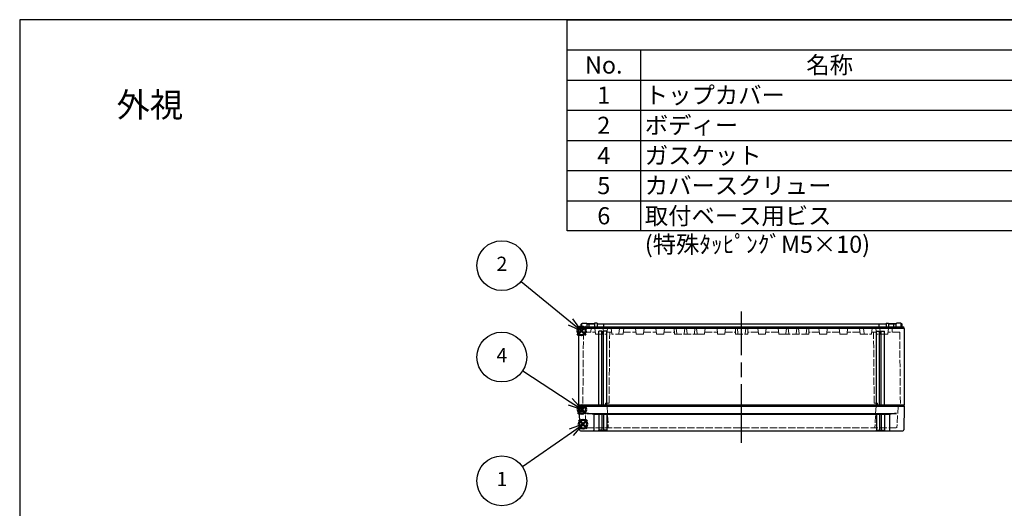
# Model space of a CAD drawing. Units: millimetres. Extents: x 0 to 4846, y 0 to 1680.
# Drawn here: x 0 to 1209, y 1080 to 1680 of the extents above; entities that cross this region are included whole.
import ezdxf

# ---------------------------------------------------------------- set-up
doc = ezdxf.new("R2010")
doc.units = ezdxf.units.MM
doc.header["$LTSCALE"] = 6
doc.linetypes.add('AM_ISO02W050x2', pattern=[3.75, 3, -0.75])
doc.linetypes.add('AM_ISO08W050', pattern=[18, 12, -1.5, 3, -1.5])
doc.layers.add('AM_12', color=7, linetype='Continuous', lineweight=50, plot=False)
for name, color, linetype, lineweight in [('AM_5', 3, 'Continuous', 25), ('AM_7', 4, 'AM_ISO08W050', 25), ('ｶﾞｽｹｯﾄ', 5, 'Continuous', 25), ('ﾄｯﾌﾟｶﾊﾞｰ', 7, 'Continuous', 25), ('ﾄｯﾌﾟｶﾊﾞｰ0', 7, 'AM_ISO02W050x2', 13), ('ﾎﾞﾃﾞｨｰ', 2, 'Continuous', 25), ('ﾎﾞﾃﾞｨｰ0', 2, 'AM_ISO02W050x2', 13)]:
    doc.layers.add(name, color=color, linetype=linetype, lineweight=lineweight)
doc.styles.add('ACISOTS', font='isocp.shx', dxfattribs={"height": 1, "bigfont": 'extfont.shx'})
doc.styles.add('takachi1', font='txt', dxfattribs={"height": 2.5})

# ---------------------------------------------------------------- blocks, each defined once
blk = doc.blocks.new('TK-A3')
blk.add_lwpolyline([(0, 0), (403, 0), (403, 280), (0, 280)], close=True)
blk = doc.blocks.new('*S44')
at = {"layer": 'AM_12', "color": 4}
for p, q in [((686.5, 1177.8), (697, 1188.3)), ((686.5, 1188.3), (697, 1177.8))]:
    blk.add_line(p, q, dxfattribs=at)
blk.add_circle((691.7, 1183.1), 5.25, dxfattribs=at)
blk = doc.blocks.new('*S45')
at = {"layer": 'AM_12', "color": 4}
for p, q in [((684.7, 1292.5), (695.2, 1303)), ((684.7, 1303), (695.2, 1292.5))]:
    blk.add_line(p, q, dxfattribs=at)
blk.add_circle((690, 1297.8), 5.25, dxfattribs=at)
blk = doc.blocks.new('*S46')
at = {"layer": 'AM_12', "color": 4}
for p, q in [((685.2, 1196), (695.7, 1206.5)), ((685.2, 1206.5), (695.7, 1196))]:
    blk.add_line(p, q, dxfattribs=at)
blk.add_circle((690.4, 1201.2), 5.25, dxfattribs=at)
blk = doc.blocks.new('*S49')
at = {"layer": 'AM_5', "color": 3}
blk.add_line((617.2, 1131.1), (677.4, 1173), dxfattribs=at)
at = {"layer": 'AM_5', "color": 3, "linetype": 'Continuous'}
for p, q in [((691.8, 1183), (674.8, 1176.9)), ((677.4, 1173), (691.8, 1183)), ((680.1, 1169.2), (691.8, 1183))]:
    blk.add_line(p, q, dxfattribs=at)
at = {"layer": 'AM_5', "color": 3}
blk.add_circle((592.1, 1113.6), 30.6, dxfattribs=at)
at = {"layer": 'AM_5', "color": 7, "insert": (592.1, 1113.6), "char_height": 17.5, "attachment_point": 5, "style": 'ACISOTS'}
blk.add_mtext('1', dxfattribs=at)
blk = doc.blocks.new('*S50')
at = {"layer": 'AM_5', "color": 3}
blk.add_line((615.8, 1358.5), (676.4, 1308.9), dxfattribs=at)
at = {"layer": 'AM_5', "color": 3, "linetype": 'Continuous'}
for p, q in [((676.4, 1308.9), (690, 1297.8)), ((690, 1297.8), (679.4, 1312.5)), ((673.5, 1305.3), (690, 1297.8))]:
    blk.add_line(p, q, dxfattribs=at)
at = {"layer": 'AM_5', "color": 3}
blk.add_circle((592.1, 1377.9), 30.6, dxfattribs=at)
at = {"layer": 'AM_5', "color": 7, "insert": (592.1, 1377.9), "char_height": 17.5, "attachment_point": 5, "style": 'ACISOTS'}
blk.add_mtext('2', dxfattribs=at)
blk = doc.blocks.new('*S51')
at = {"layer": 'AM_5', "color": 3}
blk.add_line((617.7, 1248.8), (675.8, 1210.8), dxfattribs=at)
at = {"layer": 'AM_5', "color": 3, "linetype": 'Continuous'}
for p, q in [((675.8, 1210.8), (690.5, 1201.2)), ((690.5, 1201.2), (678.4, 1214.7)), ((673.3, 1206.9), (690.5, 1201.2))]:
    blk.add_line(p, q, dxfattribs=at)
at = {"layer": 'AM_5', "color": 3}
blk.add_circle((592.1, 1265.6), 30.6, dxfattribs=at)
at = {"layer": 'AM_5', "color": 7, "insert": (592.1, 1265.6), "char_height": 17.5, "attachment_point": 5, "style": 'ACISOTS'}
blk.add_mtext('4', dxfattribs=at)
blk = doc.blocks.new('*S54')
at = {"color": 7}
for p, q in [((672.2, 1680), (2418, 1680)), ((672.2, 1420.7), (672.2, 1680)), ((2418, 1420.7), (672.2, 1420.7))]:
    blk.add_line(p, q, dxfattribs=at)
at = {"color": 1}
for p, q in [((672.2, 1643), (2418, 1643)), ((762.2, 1643), (762.2, 1605.9)), ((672.2, 1605.9), (2418, 1605.9)), ((762.2, 1605.9), (762.2, 1568.8)), ((672.2, 1568.8), (2418, 1568.8)), ((762.2, 1568.8), (762.2, 1531.8)), ((672.2, 1531.8), (2418, 1531.8)), ((762.2, 1531.8), (762.2, 1494.8)), ((672.2, 1494.8), (2418, 1494.8)), ((762.2, 1494.8), (762.2, 1457.7)), ((672.2, 1457.7), (2418, 1457.7)), ((762.2, 1457.7), (762.2, 1420.7))]:
    blk.add_line(p, q, dxfattribs=at)
at = {"color": 2, "char_height": 21, "style": 'ACISOTS'}
for s, insert, width, attachment_point in [('No.', (717.2, 1634.8), 79.2, 2), ('名称', (994.5, 1634.8), 453.823, 2), ('1', (717.2, 1597.8), 79.2, 2), ('トップカバー', (767.6, 1597.8), 453.823, 1), ('2', (717.2, 1560.8), 79.2, 2), ('ボディー', (767.6, 1560.8), 453.823, 1), ('4', (717.2, 1523.7), 79.2, 2), ('ガスケット', (767.6, 1523.7), 453.823, 1), ('カバースクリュー', (767.6, 1486.7), 453.823, 1), ('5', (717.2, 1486.7), 79.2, 2), ('取付ベース用ビス (特殊ﾀｯﾋﾟﾝｸﾞM5×10)', (767.6, 1449.6), 453.823, 1), ('6', (717.2, 1449.6), 79.2, 2)]:
    blk.add_mtext(s, dxfattribs=dict(at, insert=insert, width=width, attachment_point=attachment_point))

msp = doc.modelspace()

# ---------------------------------------------------------------- hatches: boundary and pattern name
at = {"layer": 'ｶﾞｽｹｯﾄ', "ltscale": 0.2}
h = msp.add_hatch(dxfattribs=at)
h.set_pattern_fill('ANSI31', color=256, scale=0.2, style=0)
h.set_pattern_definition([(45, (8e-10, -55.4901), (-0.4490128, 0.4490128), [])])
edge = h.paths.add_edge_path()
edge.add_line((690.302, 1204.109), (690.36, 1204.109))
edge.add_arc((690.36, 1202.359), 1.75, 0.3, 90, ccw=False)
edge.add_line((692.11, 1202.368), (692.097, 1199.849))
edge.add_arc((690.347, 1199.859), 1.75, -90, -0.3, ccw=False)
edge.add_line((690.347, 1198.109), (690.315, 1198.109))
edge.add_arc((690.315, 1199.859), 1.75, -179.7, -90, ccw=False)
edge.add_line((688.565, 1199.849), (688.552, 1202.368))
edge.add_arc((690.302, 1202.359), 1.75, 90, 179.7, ccw=False)

# ---------------------------------------------------------------- linework, layer by layer
at = {"layer": 'AM_7'}
msp.add_line((886.438, 1160.109), (886.438, 1321.609), dxfattribs=at)
at = {"layer": 'ﾄｯﾌﾟｶﾊﾞｰ'}
for p, q in [((686.938, 1205.109), (1085.938, 1205.109)), ((686.938, 1205.109), (687.445, 1176.091)), ((1085.938, 1205.109), (1085.432, 1176.091)), ((696.438, 1196.375), (1076.438, 1196.375)), ((1067.917, 1195.109), (704.959, 1195.109)), ((704.959, 1195.109), (704.959, 1175.609)), ((710.938, 1195.109), (710.938, 1175.609)), ((714.938, 1195.109), (714.938, 1175.609)), ((716.938, 1195.109), (716.938, 1175.609)), ((720.938, 1195.109), (720.938, 1175.609)), ((1051.938, 1195.109), (1051.938, 1175.609)), ((1055.938, 1195.109), (1055.938, 1175.609)), ((1057.938, 1195.109), (1057.938, 1175.609)), ((1061.938, 1195.109), (1061.938, 1175.609)), ((1067.917, 1195.109), (1067.917, 1175.609)), ((688.444, 1175.109), (1084.432, 1175.109)), ((714.938, 1175.609), (710.938, 1175.609)), ((720.938, 1175.609), (716.938, 1175.609)), ((1051.938, 1175.609), (1055.938, 1175.609)), ((1057.938, 1175.609), (1061.938, 1175.609))]:
    msp.add_line(p, q, dxfattribs=at)
for centre, radius, start, end in [((696.036, 1164.368), 32.009, 73.813057, 89.280143), ((1076.84, 1164.368), 32.009, 90.719857, 106.186943), ((688.444, 1176.109), 1, 181, 270), ((704.459, 1175.609), 0.5, 270, 360), ((710.438, 1175.609), 0.5, 270, 360), ((715.438, 1175.609), 0.5, 180, 270), ((716.438, 1175.609), 0.5, 270, 360), ((721.438, 1175.609), 0.5, 180, 270), ((1051.438, 1175.609), 0.5, 270, 360), ((1056.438, 1175.609), 0.5, 180, 270), ((1057.438, 1175.609), 0.5, 270, 360), ((1062.438, 1175.609), 0.5, 180, 270), ((1068.417, 1175.609), 0.5, 180, 270), ((1084.432, 1176.109), 1, 270, 359)]:
    msp.add_arc(centre, radius, start, end, dxfattribs=at)
at = {"layer": 'ﾄｯﾌﾟｶﾊﾞｰ0', "ltscale": 0.5}
for p, q in [((694.269, 1205.107), (695.647, 1178.889)), ((721.369, 1205.107), (722.743, 1178.892)), ((1051.507, 1205.107), (1050.133, 1178.892)), ((1078.607, 1205.107), (1077.229, 1178.889)), ((695.943, 1178.607), (1076.977, 1178.61))]:
    msp.add_line(p, q, dxfattribs=at)
for centre, radius, start, end in [((695.94, 1178.9), 0.293, 182.265521, 270.531929), ((723.043, 1178.907), 0.3, 183.000424, 270.000424), ((1049.833, 1178.907), 0.3, 269.999576, 356.999576), ((1076.936, 1178.9), 0.293, 269.468071, 357.734479)]:
    msp.add_arc(centre, radius, start, end, dxfattribs=at)
at = {"layer": 'ﾎﾞﾃﾞｨｰ'}
for p, q in [((689.438, 1302.609), (689.496, 1305.924)), ((689.496, 1305.924), (689.838, 1306.609)), ((689.838, 1306.609), (690.431, 1306.609)), ((690.431, 1306.609), (689.838, 1306.609)), ((690.335, 1302.609), (690.402, 1306.421)), ((691.102, 1307.109), (696.028, 1307.109)), ((696.699, 1306.609), (705.978, 1306.609)), ((696.794, 1302.609), (696.728, 1306.421)), ((705.978, 1306.609), (696.842, 1306.609)), ((699.438, 1302.609), (699.438, 1306.609)), ((705.987, 1307.109), (705.908, 1302.609)), ((709.052, 1307.109), (705.987, 1307.109)), ((709.052, 1307.109), (709.013, 1302.609)), ((709.048, 1306.609), (1063.829, 1306.609)), ((717.438, 1302.609), (717.438, 1306.609)), ((1055.438, 1302.609), (1055.438, 1306.609)), ((1063.824, 1307.109), (1066.89, 1307.109)), ((1063.824, 1307.109), (1063.864, 1302.609)), ((1066.89, 1307.109), (1066.968, 1302.609)), ((1066.898, 1306.609), (1076.034, 1306.609)), ((1076.178, 1306.609), (1066.898, 1306.609)), ((1073.438, 1302.609), (1073.438, 1306.609)), ((1076.082, 1302.609), (1076.148, 1306.421)), ((1081.775, 1307.109), (1076.848, 1307.109)), ((1083.038, 1306.609), (1082.445, 1306.609)), ((1082.445, 1306.609), (1083.038, 1306.609)), ((1082.541, 1302.609), (1082.474, 1306.421)), ((1083.38, 1305.924), (1083.038, 1306.609)), ((1083.438, 1302.609), (1083.38, 1305.924)), ((686.438, 1300.676), (687.188, 1301.109)), ((686.438, 1207.042), (686.438, 1300.676)), ((687.188, 1302.609), (1085.688, 1302.609)), ((687.188, 1301.109), (687.188, 1302.609)), ((687.188, 1301.109), (1085.688, 1301.109)), ((710.938, 1207.042), (710.938, 1297.439)), ((714.938, 1297.439), (710.938, 1297.439)), ((714.938, 1207.042), (714.938, 1297.439)), ((716.938, 1207.042), (716.938, 1297.439)), ((720.938, 1297.439), (716.938, 1297.439)), ((720.938, 1207.042), (720.938, 1297.439)), ((1051.938, 1297.439), (1055.938, 1297.439)), ((1051.938, 1207.042), (1051.938, 1297.439)), ((1055.938, 1207.042), (1055.938, 1297.439)), ((1057.938, 1297.439), (1061.938, 1297.439)), ((1057.938, 1207.042), (1057.938, 1297.439)), ((1061.938, 1207.042), (1061.938, 1297.439)), ((1085.688, 1301.109), (1085.688, 1302.609)), ((1086.438, 1300.676), (1085.688, 1301.109)), ((1086.438, 1207.042), (1086.438, 1300.676)), ((686.438, 1207.042), (1086.438, 1207.042)), ((686.438, 1207.042), (687.188, 1206.609)), ((687.188, 1206.609), (1085.688, 1206.609)), ((687.188, 1206.609), (687.188, 1205.109)), ((687.188, 1205.109), (1085.688, 1205.109)), ((1086.438, 1207.042), (1085.688, 1206.609)), ((1085.688, 1206.609), (1085.688, 1205.109))]:
    msp.add_line(p, q, dxfattribs=at)
for centre, start, end in [((691.102, 1306.409), 90, 179), ((696.028, 1306.409), 1, 90), ((1076.848, 1306.409), 90, 179), ((1081.775, 1306.409), 1, 90)]:
    msp.add_arc(centre, 0.7, start, end, dxfattribs=at)
at = {"layer": 'ﾎﾞﾃﾞｨｰ0', "ltscale": 0.5}
for p, q in [((692.254, 1296.109), (691.461, 1205.109)), ((692.254, 1296.109), (706.769, 1296.109)), ((701.726, 1301.609), (701.438, 1296.109)), ((701.726, 1301.609), (705.744, 1301.609)), ((706.235, 1301.161), (706.995, 1293.967)), ((716.641, 1301.161), (715.881, 1293.967)), ((717.127, 1301.609), (1055.738, 1301.609)), ((721.641, 1301.161), (720.881, 1293.967)), ((721.108, 1296.109), (726.769, 1296.109)), ((723.688, 1209.109), (724.447, 1296.109)), ((724.495, 1301.609), (724.495, 1301.609)), ((726.235, 1301.161), (726.995, 1293.967)), ((736.641, 1301.161), (735.882, 1293.967)), ((741.641, 1301.161), (740.881, 1293.967)), ((741.108, 1296.109), (756.769, 1296.109)), ((756.235, 1301.162), (756.995, 1293.967)), ((766.641, 1301.162), (765.881, 1293.967)), ((766.108, 1296.109), (781.769, 1296.109)), ((781.235, 1301.162), (781.995, 1293.967)), ((791.641, 1301.162), (790.881, 1293.967)), ((791.108, 1296.109), (803.895, 1296.109)), ((803.938, 1293.609), (803.798, 1301.609)), ((806.984, 1293.968), (806.235, 1301.162)), ((816.642, 1301.162), (815.893, 1293.968)), ((819.484, 1293.968), (818.735, 1301.162)), ((829.142, 1301.162), (828.393, 1293.968)), ((831.984, 1293.968), (831.235, 1301.162)), ((841.641, 1301.162), (840.881, 1293.968)), ((841.108, 1296.11), (856.769, 1296.11)), ((856.235, 1301.162), (856.995, 1293.968)), ((866.641, 1301.162), (865.881, 1293.968)), ((866.108, 1296.11), (878.895, 1296.11)), ((878.938, 1293.61), (878.798, 1301.61)), ((881.984, 1293.968), (881.235, 1301.162)), ((890.892, 1293.968), (891.641, 1301.162)), ((893.938, 1293.61), (894.078, 1301.61)), ((906.769, 1296.11), (893.982, 1296.11)), ((906.235, 1301.162), (906.995, 1293.968)), ((916.641, 1301.162), (915.881, 1293.968)), ((931.769, 1296.11), (916.107, 1296.11)), ((931.235, 1301.162), (931.995, 1293.968)), ((940.893, 1293.968), (941.642, 1301.162)), ((943.735, 1301.162), (944.484, 1293.968)), ((953.393, 1293.968), (954.142, 1301.162)), ((956.235, 1301.162), (956.984, 1293.968)), ((965.893, 1293.968), (966.642, 1301.162)), ((968.938, 1293.609), (969.078, 1301.609)), ((981.769, 1296.109), (968.982, 1296.109)), ((981.235, 1301.162), (981.995, 1293.967)), ((991.641, 1301.162), (990.881, 1293.967)), ((1006.769, 1296.109), (991.107, 1296.109)), ((1006.235, 1301.162), (1006.995, 1293.967)), ((1016.641, 1301.162), (1015.881, 1293.967)), ((1031.769, 1296.109), (1016.107, 1296.109)), ((1031.235, 1301.161), (1031.995, 1293.967)), ((1036.235, 1301.161), (1036.995, 1293.967)), ((1046.641, 1301.161), (1045.881, 1293.967)), ((1051.769, 1296.109), (1046.108, 1296.109)), ((1048.382, 1301.609), (1048.382, 1301.609)), ((1049.188, 1209.109), (1048.43, 1296.109)), ((1051.235, 1301.161), (1051.995, 1293.967)), ((1056.235, 1301.161), (1056.995, 1293.967)), ((1066.641, 1301.161), (1065.881, 1293.967)), ((1080.622, 1296.109), (1066.107, 1296.109)), ((1071.15, 1301.609), (1067.133, 1301.609)), ((1071.15, 1301.609), (1071.438, 1296.109)), ((1080.622, 1296.109), (1081.416, 1205.109)), ((707.392, 1293.609), (720.484, 1293.609)), ((740.484, 1293.609), (727.392, 1293.609)), ((765.484, 1293.609), (757.393, 1293.609)), ((790.484, 1293.609), (782.393, 1293.609)), ((803.937, 1293.609), (815.466, 1293.61)), ((815.466, 1293.61), (832.409, 1293.61)), ((832.409, 1293.61), (840.53, 1293.61)), ((865.53, 1293.61), (857.345, 1293.61)), ((878.938, 1293.61), (893.938, 1293.61)), ((907.346, 1293.61), (915.532, 1293.61)), ((940.467, 1293.61), (932.346, 1293.61)), ((957.41, 1293.61), (940.467, 1293.61)), ((968.939, 1293.609), (957.41, 1293.61)), ((982.393, 1293.609), (990.484, 1293.609)), ((1007.393, 1293.609), (1015.484, 1293.609)), ((1032.393, 1293.609), (1045.484, 1293.609)), ((1065.484, 1293.609), (1052.393, 1293.609)), ((719.495, 1209.109), (719.461, 1205.109)), ((723.688, 1209.109), (719.495, 1209.109)), ((1049.188, 1209.109), (1053.381, 1209.109)), ((1053.381, 1209.109), (1053.416, 1205.109))]:
    msp.add_line(p, q, dxfattribs=at)
for points in [[(806.235, 1301.162, 0), (806.206, 1301.283, 0), (806.152, 1301.388, 0), (806.071, 1301.48, 0), (805.971, 1301.55, 0), (805.859, 1301.593, 0), (805.732, 1301.609, 0)], [(817.144, 1301.61, 0), (817.018, 1301.593, 0), (816.905, 1301.55, 0), (816.805, 1301.48, 0), (816.724, 1301.388, 0), (816.67, 1301.283, 0), (816.642, 1301.162, 0)], [(818.735, 1301.162, 0), (818.706, 1301.283, 0), (818.652, 1301.388, 0), (818.571, 1301.48, 0), (818.471, 1301.55, 0), (818.359, 1301.593, 0), (818.232, 1301.61, 0)], [(829.644, 1301.61, 0), (829.518, 1301.593, 0), (829.405, 1301.551, 0), (829.305, 1301.48, 0), (829.224, 1301.388, 0), (829.17, 1301.283, 0), (829.142, 1301.162, 0)], [(831.235, 1301.162, 0), (831.206, 1301.283, 0), (831.152, 1301.388, 0), (831.071, 1301.48, 0), (830.971, 1301.551, 0), (830.859, 1301.593, 0), (830.732, 1301.61, 0)], [(881.235, 1301.162, 0), (881.206, 1301.283, 0), (881.152, 1301.388, 0), (881.071, 1301.48, 0), (880.971, 1301.551, 0), (880.859, 1301.593, 0), (880.732, 1301.61, 0)], [(891.641, 1301.162, 0), (891.67, 1301.283, 0), (891.724, 1301.388, 0), (891.805, 1301.48, 0), (891.905, 1301.551, 0), (892.018, 1301.593, 0), (892.144, 1301.61, 0)], [(941.642, 1301.162, 0), (941.67, 1301.283, 0), (941.724, 1301.388, 0), (941.805, 1301.48, 0), (941.905, 1301.551, 0), (942.018, 1301.593, 0), (942.144, 1301.61, 0)], [(943.232, 1301.61, 0), (943.359, 1301.593, 0), (943.471, 1301.551, 0), (943.571, 1301.48, 0), (943.652, 1301.388, 0), (943.706, 1301.283, 0), (943.735, 1301.162, 0)], [(954.142, 1301.162, 0), (954.17, 1301.283, 0), (954.224, 1301.388, 0), (954.305, 1301.48, 0), (954.405, 1301.55, 0), (954.518, 1301.593, 0), (954.644, 1301.61, 0)], [(955.732, 1301.61, 0), (955.859, 1301.593, 0), (955.971, 1301.55, 0), (956.071, 1301.48, 0), (956.152, 1301.388, 0), (956.206, 1301.283, 0), (956.235, 1301.162, 0)], [(966.642, 1301.162, 0), (966.67, 1301.283, 0), (966.724, 1301.388, 0), (966.805, 1301.48, 0), (966.905, 1301.55, 0), (967.018, 1301.593, 0), (967.144, 1301.609, 0)]]:
    msp.add_polyline3d(points, dxfattribs=at)
for centre, radius, start, end in [((705.738, 1301.109), 0.5, 6.026246, 90.000424), ((707.393, 1294.009), 0.4, 186.026246, 270.000424), ((715.484, 1294.009), 0.4, 270.000424, 353.974602), ((717.138, 1301.109), 0.5, 90.000424, 173.974602), ((720.484, 1294.009), 0.4, 270.000424, 353.974602), ((722.138, 1301.109), 0.5, 90.000424, 173.974602), ((725.738, 1301.109), 0.5, 6.026246, 90.000424), ((727.393, 1294.009), 0.4, 186.026246, 270.000424), ((735.484, 1294.009), 0.4, 270.000424, 353.974602), ((737.138, 1301.109), 0.5, 90.000424, 173.974787), ((740.484, 1294.009), 0.4, 270.000424, 353.974602), ((742.138, 1301.109), 0.5, 90.000424, 173.974604), ((755.738, 1301.109), 0.5, 6.026246, 90.000424), ((757.393, 1294.009), 0.4, 186.026246, 270.000424), ((765.484, 1294.009), 0.4, 270.000424, 353.974602), ((767.138, 1301.109), 0.5, 90.000424, 173.974604), ((780.738, 1301.109), 0.5, 6.026246, 90.000424), ((782.393, 1294.009), 0.4, 186.026246, 270.000424), ((790.484, 1294.009), 0.4, 270.000424, 353.974602), ((792.138, 1301.109), 0.5, 90.000424, 173.974602), ((807.382, 1294.009), 0.4, 185.943928, 270.000424), ((815.495, 1294.01), 0.4, 270.000424, 354.057), ((819.882, 1294.01), 0.4, 185.943928, 270.000424), ((827.995, 1294.01), 0.4, 270.000424, 354.057), ((832.382, 1294.01), 0.4, 185.943928, 270.000424), ((840.484, 1294.01), 0.4, 270.000424, 353.974602), ((842.138, 1301.11), 0.5, 90.000424, 173.974602), ((855.738, 1301.11), 0.5, 6.026246, 90.000424), ((857.393, 1294.01), 0.4, 186.026246, 270.000424), ((865.484, 1294.01), 0.4, 270.000424, 353.974602), ((867.138, 1301.11), 0.5, 90.000424, 173.974604), ((882.382, 1294.01), 0.4, 185.943928, 270.000424), ((890.495, 1294.01), 0.4, 269.999576, 354.056072), ((905.738, 1301.11), 0.5, 6.025396, 89.999576), ((907.393, 1294.01), 0.4, 186.025398, 269.999576), ((915.484, 1294.01), 0.4, 269.999576, 353.973754), ((917.138, 1301.11), 0.5, 89.999576, 173.973754), ((930.738, 1301.11), 0.5, 6.025398, 89.999576), ((932.393, 1294.01), 0.4, 186.025398, 269.999576), ((940.495, 1294.01), 0.4, 269.999576, 354.056072), ((944.881, 1294.01), 0.4, 185.943, 269.999576), ((952.995, 1294.01), 0.4, 269.999576, 354.056072), ((957.381, 1294.01), 0.4, 185.943, 269.999576), ((965.495, 1294.009), 0.4, 269.999576, 354.056072), ((980.738, 1301.109), 0.5, 6.025398, 89.999576), ((982.393, 1294.009), 0.4, 186.025398, 269.999576), ((990.484, 1294.009), 0.4, 269.999576, 353.973754), ((992.138, 1301.109), 0.5, 89.999576, 173.973754), ((1005.738, 1301.109), 0.5, 6.025396, 89.999576), ((1007.393, 1294.009), 0.4, 186.025398, 269.999576), ((1015.484, 1294.009), 0.4, 269.999576, 353.973754), ((1017.138, 1301.109), 0.5, 89.999576, 173.973754), ((1030.738, 1301.109), 0.5, 6.025396, 89.999576), ((1032.393, 1294.009), 0.4, 186.025398, 269.999576), ((1035.738, 1301.109), 0.5, 6.025213, 89.999576), ((1037.393, 1294.009), 0.4, 186.025398, 269.999576), ((1045.484, 1294.009), 0.4, 269.999576, 353.973754), ((1047.138, 1301.109), 0.5, 89.999576, 173.973754), ((1050.738, 1301.109), 0.5, 6.025398, 89.999576), ((1052.393, 1294.009), 0.4, 186.025398, 269.999576), ((1055.738, 1301.109), 0.5, 6.025398, 89.999576), ((1057.393, 1294.009), 0.4, 186.025398, 269.999576), ((1065.484, 1294.009), 0.4, 269.999576, 353.973754), ((1067.138, 1301.109), 0.5, 89.999576, 173.973754)]:
    msp.add_arc(centre, radius, start, end, dxfattribs=at)

# ---------------------------------------------------------------- block references
at = {"lineweight": 0, "xscale": 6, "yscale": 6, "zscale": 6}
msp.add_blockref('TK-A3', (0, 0), dxfattribs=at)
msp.add_blockref('*S54', (0, 0))
at = {"layer": 'AM_12'}
for name in ['*S45', '*S46', '*S44']:
    msp.add_blockref(name, (0, 0), dxfattribs=at)
at = {"layer": 'AM_5'}
for name in ['*S50', '*S51', '*S49']:
    msp.add_blockref(name, (0, 0), dxfattribs=at)

# ---------------------------------------------------------------- texts
at = {"insert": (118.928, 1590.366), "char_height": 30, "attachment_point": 1, "style": 'takachi1'}
msp.add_mtext_dynamic_manual_height_columns('{\\Fisocp,extfont|c128;外視}', width=81.94642, gutter_width=12.5, heights=[0], dxfattribs=at)

doc.saveas('drawing.dxf')
